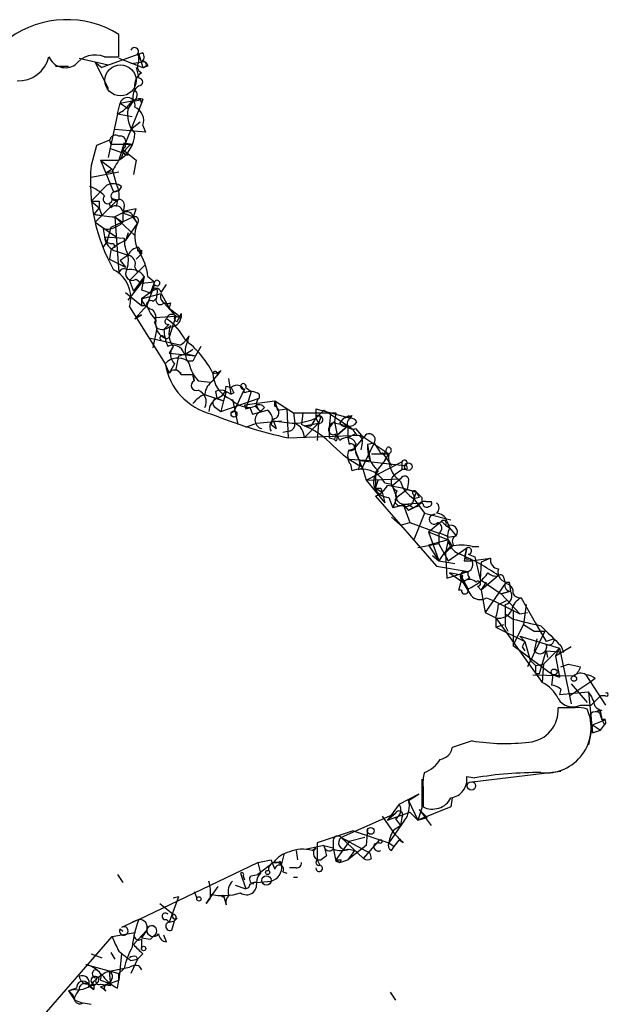
# Model space of a CAD drawing. Extents: x -160044 to 161888, y -317937 to 4873.
# Drawn here: x 593 to 631, y 4501 to 4564 of the extents above; entities that cross this region are included whole.
import ezdxf

# ---------------------------------------------------------------- set-up
doc = ezdxf.new("R2010")
doc.units = 0
doc.header["$MEASUREMENT"] = 0
doc.layers.add('MAIN', color=5, linetype='CONTINUOUS')

msp = doc.modelspace()

# ---------------------------------------------------------------- linework, layer by layer
at = {"layer": 'MAIN'}
for p, q in [((599.44, 4561.8381), (599.44, 4563.2775)), ((596.9, 4561.7535), (598.7627, 4561.3301)), ((600.71, 4562.0075), (598.3393, 4561.1608)), ((598.5087, 4561.8381), (599.44, 4561.8381)), ((599.44, 4561.7535), (600.964, 4561.1608)), ((600.6253, 4562.0075), (600.8793, 4561.4995)), ((600.964, 4562.0921), (600.71, 4562.0075)), ((600.71, 4562.0075), (600.964, 4561.1608)), ((600.71, 4561.4995), (600.71, 4562.0075)), ((595.376, 4561.2455), (596.2227, 4561.2455)), ((597.916, 4561.4995), (598.3393, 4561.1608)), ((597.916, 4561.4995), (598.7627, 4559.8061)), ((600.202, 4561.4148), (600.8793, 4561.4995)), ((600.5407, 4561.1608), (600.71, 4560.4835)), ((601.3027, 4561.2455), (600.964, 4561.1608)), ((600.7947, 4559.1288), (600.8793, 4558.8748)), ((600.964, 4559.1288), (600.8793, 4558.8748)), ((599.3553, 4558.1975), (599.5247, 4558.8748)), ((599.5247, 4558.8748), (600.3713, 4559.0441)), ((599.5247, 4558.8748), (600.0327, 4558.5361)), ((600.8793, 4558.8748), (599.8633, 4556.3348)), ((600.3713, 4559.0441), (600.0327, 4558.5361)), ((599.3553, 4558.1975), (598.7627, 4555.4035)), ((599.3553, 4558.1975), (600.2867, 4558.0281)), ((601.1333, 4557.0121), (599.186, 4557.1815)), ((600.2867, 4557.2661), (600.7947, 4557.6895)), ((600.964, 4557.4355), (601.1333, 4557.0121)), ((598.0007, 4556.1655), (597.662, 4554.8955)), ((598.8473, 4556.5041), (598.0007, 4556.1655)), ((598.8473, 4556.5041), (598.932, 4556.2501)), ((598.8473, 4555.9961), (600.0327, 4555.5728)), ((598.932, 4556.2501), (600.2867, 4556.2501)), ((599.7787, 4556.3348), (599.44, 4555.2341)), ((599.7787, 4556.3348), (600.2867, 4556.2501)), ((599.7787, 4556.3348), (599.8633, 4556.0808)), ((599.694, 4555.9115), (600.5407, 4555.2341)), ((598.2547, 4555.2341), (599.44, 4555.2341)), ((598.2547, 4555.2341), (599.0167, 4554.6415)), ((598.2547, 4555.2341), (599.1013, 4553.2021)), ((600.5407, 4555.2341), (600.3713, 4554.3028)), ((597.662, 4554.1335), (599.44, 4554.4721)), ((599.0167, 4554.6415), (598.5933, 4554.3875)), ((599.0167, 4554.4721), (598.5933, 4554.3875)), ((599.0167, 4554.6415), (599.2707, 4553.7101)), ((597.662, 4552.6095), (598.678, 4553.6255)), ((599.6093, 4553.5408), (599.44, 4553.2868)), ((599.0167, 4552.7788), (599.3553, 4552.6941)), ((599.44, 4553.2868), (599.1013, 4553.2021)), ((599.186, 4553.2021), (599.44, 4553.2868)), ((597.662, 4552.6095), (598.17, 4552.1861)), ((598.17, 4552.1861), (597.8313, 4551.7628)), ((597.916, 4551.2548), (599.3553, 4552.6941)), ((598.17, 4552.6095), (598.17, 4552.1861)), ((598.17, 4552.1861), (598.3393, 4551.6781)), ((598.932, 4552.1861), (598.8473, 4552.4401)), ((599.3553, 4552.6941), (599.2707, 4552.2708)), ((599.7787, 4552.2708), (599.694, 4551.8475)), ((597.8313, 4551.7628), (598.3393, 4551.6781)), ((600.3713, 4551.5935), (598.932, 4550.9161)), ((599.694, 4551.8475), (599.186, 4551.5935)), ((599.186, 4551.5935), (599.694, 4551.2548)), ((599.186, 4551.5935), (600.456, 4550.4081)), ((599.186, 4551.5935), (599.44, 4548.0375)), ((599.694, 4551.8475), (600.3713, 4551.5935)), ((599.694, 4551.8475), (599.694, 4551.2548)), ((600.3713, 4551.5935), (600.5407, 4552.1015)), ((600.6253, 4551.1701), (600.3713, 4551.5935)), ((600.3713, 4551.5088), (600.6253, 4551.1701)), ((597.916, 4551.2548), (599.2707, 4550.3235)), ((598.932, 4550.9161), (598.678, 4549.9848)), ((599.8633, 4550.0695), (600.6253, 4551.1701)), ((598.424, 4550.8315), (598.5087, 4550.3235)), ((598.5087, 4550.3235), (598.678, 4549.9848)), ((598.5087, 4550.3235), (599.7787, 4550.2388)), ((600.0327, 4550.5775), (599.8633, 4550.0695)), ((598.424, 4549.6461), (598.678, 4549.9848)), ((599.1013, 4549.9001), (599.186, 4549.6461)), ((600.71, 4549.6461), (600.8793, 4549.2228)), ((598.932, 4549.4768), (598.8473, 4548.8841)), ((599.2707, 4549.3921), (600.0327, 4549.1381)), ((600.0327, 4549.1381), (599.5247, 4548.7995)), ((600.8793, 4549.2228), (600.5407, 4548.8841)), ((600.5407, 4548.8841), (600.8793, 4549.2228)), ((600.8793, 4549.4768), (600.8793, 4549.2228)), ((598.8473, 4548.8841), (599.8633, 4548.3761)), ((599.5247, 4548.7995), (599.8633, 4548.3761)), ((601.1333, 4548.5455), (600.1173, 4547.5295)), ((600.456, 4548.3761), (600.6253, 4548.0375)), ((601.0487, 4547.7835), (600.3713, 4546.8521)), ((601.0487, 4547.7835), (600.8793, 4547.3601)), ((601.0487, 4547.7835), (600.8793, 4546.9368)), ((601.3027, 4547.7835), (601.726, 4547.4448)), ((600.0327, 4546.2595), (600.8793, 4547.3601)), ((600.1173, 4547.5295), (600.3713, 4546.8521)), ((600.5407, 4547.6141), (600.8793, 4547.3601)), ((600.8793, 4547.3601), (601.726, 4547.4448)), ((601.726, 4547.2755), (601.218, 4545.9208)), ((601.726, 4547.4448), (601.472, 4546.7675)), ((602.1493, 4546.7675), (602.488, 4547.2755)), ((599.8633, 4546.7675), (600.8793, 4545.9208)), ((601.472, 4546.7675), (600.8793, 4546.3441)), ((600.8793, 4546.3441), (602.1493, 4546.6828)), ((601.3873, 4546.7675), (601.8953, 4547.0215)), ((602.1493, 4546.6828), (602.6573, 4545.7515)), ((600.1173, 4545.8361), (602.4033, 4542.1955)), ((601.218, 4545.9208), (600.456, 4545.0741)), ((600.8793, 4546.3441), (600.8793, 4545.9208)), ((600.8793, 4545.9208), (601.218, 4545.9208)), ((601.6413, 4546.1748), (601.8107, 4546.3441)), ((602.3187, 4546.0901), (603.0807, 4545.2435)), ((602.742, 4546.0901), (602.6573, 4545.7515)), ((600.8793, 4545.3281), (600.456, 4545.0741)), ((600.456, 4545.0741), (600.8793, 4545.3281)), ((601.726, 4545.1588), (603.0807, 4545.2435)), ((602.6573, 4545.7515), (603.4193, 4545.1588)), ((603.0807, 4545.2435), (602.6573, 4543.8888)), ((603.0807, 4545.2435), (603.4193, 4545.1588)), ((603.0807, 4545.2435), (603.4193, 4545.1588)), ((603.4193, 4545.4128), (603.4193, 4545.1588)), ((601.726, 4544.8201), (601.8953, 4544.4815)), ((602.6573, 4544.7355), (602.3187, 4544.3968)), ((601.6413, 4543.2115), (601.8953, 4544.4815)), ((603.8427, 4543.6348), (603.9273, 4543.9735)), ((603.3347, 4543.3808), (601.472, 4543.8041)), ((602.9113, 4543.2961), (602.6573, 4542.8728)), ((602.6573, 4542.8728), (604.3507, 4542.7035)), ((603.25, 4542.7035), (603.0807, 4541.8568)), ((603.5887, 4542.8728), (604.3507, 4542.7035)), ((604.6893, 4543.2961), (604.3507, 4542.7035)), ((602.4033, 4542.1955), (602.6573, 4541.6028)), ((602.996, 4542.1955), (602.6573, 4541.6028)), ((604.1813, 4542.3648), (603.8427, 4542.3648)), ((603.0807, 4541.8568), (603.4193, 4541.6028)), ((603.4193, 4541.5181), (604.1813, 4541.5181)), ((604.1813, 4541.5181), (604.266, 4541.0948)), ((604.266, 4541.0948), (604.1813, 4541.5181)), ((605.4513, 4541.0948), (605.7053, 4541.4335)), ((605.9593, 4541.7721), (605.7053, 4541.4335)), ((604.52, 4541.0948), (605.282, 4541.0101)), ((606.6367, 4540.2481), (606.4673, 4541.2641)), ((604.8587, 4540.2481), (606.1287, 4539.8248)), ((605.6207, 4540.4175), (605.7053, 4539.9941)), ((606.298, 4540.4175), (606.1287, 4539.8248)), ((606.298, 4540.7561), (606.6367, 4540.6715)), ((606.298, 4540.4175), (606.6367, 4540.2481)), ((606.806, 4540.3328), (606.6367, 4540.2481)), ((607.4833, 4540.5868), (606.806, 4539.1475)), ((607.568, 4540.6715), (607.9067, 4540.4175)), ((607.9067, 4540.4175), (607.568, 4539.3168)), ((608.4147, 4540.2481), (608.4147, 4539.9941)), ((605.7053, 4539.9941), (606.1287, 4539.8248)), ((605.9593, 4539.1475), (608.4147, 4539.9941)), ((606.1287, 4539.8248), (605.9593, 4539.1475)), ((606.7213, 4539.9095), (607.06, 4538.3008)), ((607.4833, 4539.5708), (609.4307, 4539.8248)), ((607.4833, 4539.5708), (607.568, 4539.3168)), ((607.4833, 4539.5708), (607.568, 4539.3168)), ((609.4307, 4539.8248), (610.616, 4539.0628)), ((609.4307, 4539.8248), (609.6, 4539.2321)), ((609.4307, 4539.4861), (609.4307, 4539.8248)), ((605.6207, 4539.4015), (605.9593, 4539.1475)), ((606.6367, 4539.0628), (606.806, 4539.1475)), ((607.568, 4539.3168), (608.1607, 4539.4861)), ((607.822, 4539.4015), (607.9913, 4538.9781)), ((607.9913, 4538.9781), (608.9227, 4539.2321)), ((608.1607, 4539.4861), (608.4993, 4539.1475)), ((608.7533, 4539.4015), (608.4993, 4539.1475)), ((609.6, 4539.2321), (610.1927, 4539.3168)), ((610.1927, 4539.3168), (610.2773, 4537.4541)), ((610.616, 4539.0628), (613.3253, 4539.0628)), ((610.616, 4539.0628), (610.7007, 4538.3855)), ((611.2087, 4539.0628), (611.124, 4538.3008)), ((612.0553, 4539.3168), (612.0553, 4538.7241)), ((612.0553, 4539.3168), (614.2567, 4538.7241)), ((612.5633, 4539.2321), (612.0553, 4538.7241)), ((612.5633, 4539.2321), (612.9867, 4538.9781)), ((612.9867, 4538.9781), (612.902, 4538.1315)), ((612.9867, 4538.9781), (614.0873, 4538.2161)), ((613.3253, 4539.0628), (613.2407, 4538.4701)), ((607.568, 4538.1315), (608.2453, 4538.3855)), ((608.2453, 4538.3855), (609.854, 4538.5548)), ((609.1767, 4538.3008), (609.5153, 4538.0468)), ((609.346, 4538.5548), (609.5153, 4538.0468)), ((611.2933, 4538.2161), (612.2247, 4538.3855)), ((612.2247, 4538.3855), (611.2933, 4537.4541)), ((612.0553, 4538.7241), (611.7167, 4538.2161)), ((612.0553, 4538.7241), (612.2247, 4538.3855)), ((612.2247, 4538.3855), (612.14, 4537.2848)), ((612.3093, 4538.6395), (612.2247, 4538.3855)), ((613.2407, 4538.4701), (613.41, 4537.6235)), ((613.3253, 4538.3855), (614.0873, 4538.2161)), ((613.5793, 4538.3855), (613.8333, 4538.7241)), ((614.172, 4538.8935), (614.2567, 4538.7241)), ((614.3413, 4538.8935), (614.2567, 4538.7241)), ((610.362, 4537.8775), (609.9387, 4537.7928)), ((611.2933, 4538.2161), (611.7167, 4538.2161)), ((612.902, 4537.7928), (612.902, 4537.4541)), ((613.3253, 4537.7081), (613.2407, 4537.3695)), ((614.0873, 4538.2161), (613.41, 4537.6235)), ((613.41, 4537.6235), (614.0873, 4538.2161)), ((614.0873, 4538.2161), (614.0873, 4537.4541)), ((614.5953, 4537.7081), (614.0873, 4537.4541)), ((614.5953, 4538.0468), (615.1033, 4537.4541)), ((610.2773, 4537.4541), (614.934, 4537.6235)), ((612.902, 4537.4541), (613.2407, 4537.3695)), ((613.41, 4537.3695), (613.41, 4537.6235)), ((613.5793, 4537.2848), (613.41, 4537.6235)), ((614.0873, 4537.4541), (614.172, 4537.0308)), ((614.5107, 4536.7768), (615.1033, 4537.4541)), ((614.934, 4537.6235), (616.712, 4536.4381)), ((615.0187, 4537.1155), (614.934, 4536.6921)), ((615.0187, 4535.5068), (615.7807, 4537.1155)), ((615.7807, 4537.1155), (615.3573, 4537.0308)), ((615.3573, 4537.0308), (615.5267, 4536.0148)), ((614.2567, 4536.6921), (614.5107, 4536.7768)), ((614.5107, 4536.7768), (615.0187, 4535.5068)), ((615.6113, 4536.4381), (616.712, 4536.4381)), ((616.2887, 4536.5228), (616.8813, 4535.6761)), ((616.458, 4536.0148), (616.712, 4536.4381)), ((616.5427, 4536.6921), (616.6273, 4536.8615)), ((614.172, 4536.0995), (615.5267, 4536.0148)), ((614.2567, 4535.7608), (614.3413, 4535.3375)), ((614.8493, 4536.0148), (617.728, 4535.6761)), ((615.2727, 4534.7448), (617.5587, 4535.9301)), ((616.458, 4536.0148), (615.8653, 4535.2528)), ((617.5587, 4535.9301), (617.5587, 4535.4221)), ((614.7647, 4535.4221), (615.0187, 4535.5068)), ((615.0187, 4535.5915), (615.2727, 4534.7448)), ((615.8653, 4535.2528), (615.8653, 4534.2368)), ((617.0507, 4535.0835), (617.5587, 4535.4221)), ((617.8127, 4535.4221), (617.5587, 4535.4221)), ((615.2727, 4534.7448), (617.474, 4534.8295)), ((615.2727, 4534.7448), (616.458, 4533.3055)), ((615.8653, 4534.2368), (616.0347, 4534.7448)), ((616.458, 4534.5755), (616.8813, 4534.4908)), ((617.474, 4534.8295), (616.966, 4534.4061)), ((617.982, 4534.6601), (617.8973, 4534.1521)), ((615.8653, 4534.2368), (616.2887, 4533.9828)), ((616.204, 4534.2368), (616.2887, 4533.9828)), ((616.2887, 4533.9828), (616.458, 4533.3055)), ((616.8813, 4534.4908), (617.22, 4533.6441)), ((617.8973, 4534.1521), (617.22, 4533.6441)), ((617.8973, 4534.1521), (618.49, 4533.9828)), ((618.3207, 4533.5595), (618.49, 4533.9828)), ((615.8653, 4533.7288), (619.76, 4529.2415)), ((616.712, 4533.6441), (616.966, 4532.9668)), ((617.22, 4533.6441), (616.966, 4532.9668)), ((617.6433, 4533.2208), (618.8287, 4533.3055)), ((618.3207, 4533.8135), (618.3207, 4533.5595)), ((618.6593, 4533.6441), (618.3207, 4533.5595)), ((618.3207, 4533.5595), (618.998, 4532.6281)), ((618.8287, 4533.3055), (618.3207, 4532.9668)), ((618.8287, 4533.6441), (618.8287, 4533.3055)), ((618.9133, 4533.2208), (618.8287, 4533.3055)), ((619.0827, 4533.3901), (619.4213, 4533.3901)), ((617.5587, 4533.1361), (616.966, 4532.9668)), ((617.6433, 4533.2208), (618.0667, 4532.0355)), ((617.6433, 4533.2208), (617.982, 4532.7975)), ((617.8973, 4533.2208), (618.3207, 4532.9668)), ((618.3207, 4532.9668), (617.982, 4532.7975)), ((618.998, 4532.6281), (618.3207, 4530.9348)), ((618.998, 4532.6281), (620.6913, 4532.2048)), ((616.8813, 4532.3741), (617.474, 4531.8661)), ((617.474, 4531.8661), (618.0667, 4532.0355)), ((618.0667, 4532.0355), (619.9293, 4531.3581)), ((619.252, 4531.4428), (620.0987, 4532.1201)), ((620.0987, 4532.1201), (620.4373, 4531.7815)), ((620.4373, 4532.1201), (620.6067, 4531.6968)), ((619.252, 4531.4428), (620.522, 4530.9348)), ((619.252, 4531.4428), (619.9293, 4529.5801)), ((619.9293, 4531.3581), (619.9293, 4530.6808)), ((620.3527, 4531.8661), (620.6067, 4531.6968)), ((620.6067, 4531.6968), (621.03, 4531.1888)), ((620.522, 4530.9348), (619.252, 4530.5961)), ((620.522, 4530.9348), (620.3527, 4530.0881)), ((620.522, 4531.1041), (621.03, 4531.1888)), ((620.522, 4530.9348), (620.776, 4530.5115)), ((619.9293, 4530.6808), (618.5747, 4530.4268)), ((619.252, 4530.5961), (619.9293, 4529.5801)), ((619.9293, 4530.6808), (620.522, 4529.5801)), ((620.8607, 4530.5961), (620.3527, 4530.0881)), ((620.3527, 4530.0881), (620.4373, 4528.4795)), ((620.522, 4529.5801), (621.7073, 4530.4268)), ((621.6227, 4530.0035), (621.7073, 4530.4268)), ((622.046, 4530.5115), (622.4693, 4530.5115)), ((619.506, 4529.9188), (619.9293, 4529.5801)), ((619.9293, 4529.5801), (620.9453, 4529.4108)), ((621.538, 4529.5801), (621.9613, 4529.5801)), ((621.792, 4530.0035), (622.2153, 4529.8341)), ((621.8767, 4529.7495), (621.9613, 4529.5801)), ((621.9613, 4529.5801), (623.2313, 4529.7495)), ((622.2153, 4529.8341), (622.554, 4528.3948)), ((622.6387, 4529.4955), (622.554, 4528.3948)), ((623.2313, 4529.7495), (622.6387, 4529.4955)), ((619.76, 4529.2415), (621.792, 4528.9028)), ((620.4373, 4528.4795), (621.792, 4528.9028)), ((620.6067, 4528.8181), (621.4533, 4528.2255)), ((621.4533, 4528.6488), (620.6067, 4528.8181)), ((621.1993, 4527.7175), (621.4533, 4528.6488)), ((621.284, 4528.7335), (621.4533, 4528.2255)), ((621.792, 4527.8021), (621.284, 4528.7335)), ((621.8767, 4528.4795), (621.4533, 4528.2255)), ((622.554, 4528.3948), (623.316, 4527.8868)), ((622.554, 4528.3948), (623.9087, 4527.4635)), ((623.7393, 4528.6488), (622.6387, 4527.7175)), ((622.6387, 4527.7175), (622.9773, 4528.2255)), ((624.078, 4528.4795), (624.1627, 4528.1408)), ((624.4167, 4528.2255), (624.5013, 4527.6328)), ((621.3687, 4527.7175), (621.1993, 4527.7175)), ((622.3847, 4527.9715), (622.6387, 4527.7175)), ((622.6387, 4527.7175), (622.8927, 4526.2781)), ((624.1627, 4528.1408), (622.8927, 4526.2781)), ((623.9087, 4527.4635), (624.5013, 4527.6328)), ((624.5013, 4527.6328), (623.9087, 4527.4635)), ((622.9773, 4527.2095), (623.4007, 4527.0401)), ((623.4007, 4527.0401), (625.094, 4526.1935)), ((623.7393, 4526.7861), (624.2473, 4527.0401)), ((623.9087, 4527.4635), (625.094, 4526.1935)), ((625.1787, 4527.2095), (626.11, 4525.6008)), ((624.6707, 4526.4475), (624.6707, 4525.8548)), ((625.5173, 4526.7861), (625.348, 4525.5161)), ((622.8927, 4526.2781), (623.57, 4525.9395)), ((622.8927, 4526.2781), (623.57, 4525.9395)), ((623.57, 4525.9395), (623.57, 4525.3468)), ((623.57, 4525.9395), (626.5333, 4521.7908)), ((624.1627, 4526.1935), (624.6707, 4525.8548)), ((624.6707, 4525.8548), (624.6707, 4524.1615)), ((625.094, 4526.1935), (625.602, 4526.2781)), ((623.57, 4525.3468), (624.078, 4525.5161)), ((623.57, 4525.3468), (625.4327, 4524.4155)), ((624.1627, 4525.4315), (624.332, 4525.0928)), ((624.6707, 4524.1615), (625.348, 4525.5161)), ((625.348, 4525.5161), (626.0253, 4525.0928)), ((626.7027, 4525.0928), (625.602, 4522.8068)), ((626.0253, 4525.0928), (626.7027, 4525.0928)), ((626.11, 4525.6008), (626.7873, 4524.4155)), ((625.094, 4524.7541), (625.4327, 4524.4155)), ((625.094, 4524.7541), (627.634, 4523.9921)), ((625.4327, 4524.4155), (625.7713, 4523.2301)), ((626.1947, 4524.5848), (626.0253, 4523.8228)), ((627.2953, 4524.5848), (626.7873, 4524.4155)), ((624.6707, 4524.1615), (627.2107, 4522.2988)), ((625.2633, 4524.0768), (625.4327, 4523.8228)), ((626.364, 4522.3835), (626.7873, 4523.8228)), ((627.634, 4523.9921), (626.618, 4522.9761)), ((626.7873, 4523.8228), (626.872, 4523.3995)), ((626.7873, 4523.8228), (627.888, 4523.7381)), ((628.396, 4524.0768), (627.38, 4523.4841)), ((627.38, 4523.4841), (627.634, 4523.9921)), ((627.634, 4523.9921), (628.396, 4520.4361)), ((627.7187, 4524.1615), (627.888, 4523.7381)), ((625.7713, 4523.2301), (626.11, 4522.8915)), ((627.38, 4523.4841), (627.634, 4522.1295)), ((626.11, 4522.8915), (626.618, 4522.9761)), ((626.618, 4522.9761), (626.5333, 4521.7908)), ((627.7187, 4522.8068), (628.2267, 4522.9761)), ((628.2267, 4522.9761), (628.9887, 4522.8068)), ((625.9407, 4522.2988), (628.5653, 4522.2141)), ((626.11, 4522.3835), (626.364, 4522.3835)), ((627.2107, 4522.2988), (627.126, 4521.6215)), ((627.2107, 4522.2988), (627.634, 4522.1295)), ((629.3273, 4522.2988), (630.5973, 4520.3515)), ((629.92, 4522.0448), (629.5813, 4521.7908)), ((627.7187, 4521.3675), (627.634, 4521.0288)), ((629.5813, 4521.7908), (628.3113, 4520.9441)), ((628.396, 4521.7061), (629.412, 4520.5208)), ((627.634, 4521.0288), (629.4967, 4521.1981)), ((629.4967, 4521.1981), (629.7507, 4518.5735)), ((629.666, 4520.3515), (630.2587, 4520.9441)), ((630.5973, 4520.9441), (630.2587, 4520.9441)), ((628.65, 4520.1821), (627.5493, 4520.1821)), ((628.9887, 4520.3515), (629.666, 4520.3515)), ((630.3433, 4520.0128), (630.0047, 4519.9281)), ((630.2587, 4519.6741), (630.3433, 4519.4201)), ((630.5973, 4519.4201), (630.3433, 4519.4201)), ((630.3433, 4519.4201), (630.5127, 4519.0815)), ((629.7507, 4519.0815), (629.4967, 4517.8115)), ((629.7507, 4519.0815), (630.2587, 4518.7428)), ((629.7507, 4518.5735), (630.2587, 4518.7428)), ((630.2587, 4518.7428), (630.5127, 4519.0815)), ((622.046, 4518.0655), (620.776, 4517.6421)), ((618.8287, 4515.6101), (618.8287, 4513.7475)), ((621.7073, 4515.7795), (622.2153, 4515.6948)), ((622.046, 4515.4408), (627.7187, 4516.1181)), ((618.9133, 4515.1021), (618.9133, 4513.8321)), ((617.3893, 4514.0015), (618.6593, 4514.6788)), ((617.982, 4514.2555), (618.6593, 4514.6788)), ((620.776, 4514.4248), (620.6913, 4513.8321)), ((617.3893, 4514.0015), (616.6273, 4512.9855)), ((617.982, 4514.2555), (618.5747, 4512.9855)), ((620.6913, 4513.8321), (618.5747, 4512.9855)), ((618.8287, 4513.7475), (618.5747, 4512.9855)), ((617.1353, 4513.4088), (613.664, 4511.8848)), ((616.2887, 4513.2395), (617.0507, 4512.1388)), ((616.6273, 4512.9855), (618.0667, 4513.4935)), ((617.1353, 4513.4088), (616.6273, 4512.9855)), ((617.1353, 4513.0701), (617.474, 4512.6468)), ((617.5587, 4513.1548), (617.474, 4512.6468)), ((618.0667, 4513.4935), (618.5747, 4512.9855)), ((618.5747, 4512.9855), (619.1673, 4513.1548)), ((618.6593, 4513.6628), (619.4213, 4512.6468)), ((618.6593, 4513.6628), (619.1673, 4513.1548)), ((617.728, 4512.9855), (616.712, 4511.5461)), ((617.0507, 4512.3928), (617.474, 4512.6468)), ((614.426, 4512.3081), (612.14, 4511.5461)), ((613.664, 4511.8848), (614.172, 4511.6308)), ((613.664, 4511.8848), (615.5267, 4510.8688)), ((613.664, 4511.8848), (615.1033, 4510.5301)), ((615.188, 4511.8848), (614.172, 4511.6308)), ((614.426, 4512.3081), (616.712, 4511.5461)), ((615.3573, 4512.3928), (615.2727, 4511.3768)), ((612.5633, 4511.3768), (611.4627, 4511.1228)), ((611.8013, 4511.0381), (612.0553, 4511.2075)), ((612.14, 4511.5461), (612.14, 4510.4455)), ((612.5633, 4511.3768), (613.156, 4511.2075)), ((613.156, 4511.7155), (613.156, 4511.2075)), ((614.172, 4511.6308), (613.3253, 4510.4455)), ((615.2727, 4511.3768), (614.0873, 4510.4455)), ((615.1033, 4510.5301), (616.1193, 4511.7155)), ((616.1193, 4511.5461), (615.7807, 4511.4615)), ((616.712, 4511.5461), (617.0507, 4511.2921)), ((616.8813, 4511.0381), (617.0507, 4511.2921)), ((617.0507, 4511.2921), (617.3893, 4511.7155)), ((617.6433, 4511.5461), (617.3893, 4511.7155)), ((609.854, 4510.1068), (610.0233, 4510.7841)), ((609.854, 4510.1068), (610.0233, 4510.7841)), ((610.7853, 4511.0381), (610.87, 4510.4455)), ((612.7327, 4510.6995), (612.394, 4510.4455)), ((614.5107, 4511.0381), (614.0873, 4510.4455)), ((614.172, 4511.1228), (614.5107, 4511.0381)), ((615.6113, 4510.5301), (615.5267, 4510.8688)), ((600.71, 4506.6355), (608.33, 4510.2761)), ((608.33, 4510.2761), (609.1767, 4510.4455)), ((609.346, 4510.2761), (608.33, 4509.5141)), ((608.33, 4510.2761), (608.4993, 4509.5988)), ((609.7693, 4510.3608), (609.854, 4510.1068)), ((610.7853, 4509.9375), (610.362, 4509.9375)), ((612.14, 4510.4455), (612.394, 4510.4455)), ((612.14, 4510.4455), (612.394, 4510.4455)), ((612.14, 4510.4455), (612.3093, 4510.1068)), ((613.3253, 4510.4455), (613.5793, 4510.2761)), ((613.3253, 4510.3608), (613.5793, 4510.2761)), ((613.664, 4510.4455), (613.5793, 4510.2761)), ((613.5793, 4510.2761), (614.0873, 4510.4455)), ((599.3553, 4509.5141), (599.694, 4509.0061)), ((607.2293, 4509.5988), (607.568, 4508.5828)), ((607.3987, 4509.4295), (607.4833, 4509.1755)), ((607.9067, 4509.4295), (608.33, 4509.5141)), ((609.9387, 4509.6835), (610.1927, 4509.5988)), ((610.616, 4509.3448), (610.87, 4509.3448)), ((605.028, 4507.6515), (605.79, 4508.7521)), ((606.8907, 4508.8368), (607.568, 4508.5828)), ((607.7373, 4508.6675), (607.568, 4508.5828)), ((608.2453, 4509.0061), (609.1767, 4509.0908)), ((603.25, 4508.0748), (602.6573, 4506.4661)), ((603.25, 4508.0748), (602.9113, 4507.9901)), ((604.266, 4508.4135), (604.4353, 4507.9901)), ((606.1287, 4508.1595), (606.298, 4507.5668)), ((602.0647, 4507.6515), (602.9113, 4506.9741)), ((605.282, 4507.9901), (605.028, 4507.6515)), ((600.71, 4506.6355), (599.6093, 4506.1275)), ((600.71, 4506.6355), (600.2867, 4506.4661)), ((602.488, 4506.6355), (602.6573, 4506.4661)), ((602.6573, 4506.4661), (602.996, 4506.5508)), ((602.8267, 4505.9581), (602.996, 4506.5508)), ((603.1653, 4506.7201), (602.996, 4506.5508)), ((594.5293, 4500.3701), (599.0167, 4505.5348)), ((599.0167, 4505.5348), (600.456, 4505.7888)), ((599.5247, 4506.0428), (599.694, 4505.8735)), ((600.3713, 4505.0268), (601.218, 4505.9581)), ((601.218, 4505.9581), (600.8793, 4505.4501)), ((601.726, 4505.6195), (601.472, 4505.3655)), ((601.726, 4505.6195), (601.472, 4505.3655)), ((602.488, 4505.1961), (602.3187, 4505.6195)), ((600.8793, 4505.4501), (601.472, 4505.3655)), ((600.8793, 4505.3655), (600.8793, 4504.7728)), ((597.662, 4504.4341), (598.3393, 4504.1801)), ((598.932, 4504.5188), (599.186, 4504.0955)), ((599.6093, 4504.4341), (599.44, 4502.7408)), ((600.5407, 4504.2648), (600.6253, 4504.0955)), ((600.964, 4504.4341), (600.6253, 4504.0955)), ((597.3233, 4503.7568), (599.44, 4503.1641)), ((600.202, 4504.0108), (600.6253, 4504.0955)), ((600.6253, 4504.0955), (600.202, 4503.1641)), ((600.71, 4503.6721), (600.8793, 4503.4181)), ((598.8473, 4503.3335), (600.1173, 4503.5875)), ((598.932, 4502.4021), (598.8473, 4503.3335)), ((599.7787, 4503.5028), (599.44, 4503.1641)), ((599.44, 4502.7408), (599.44, 4503.1641)), ((597.4927, 4502.4868), (597.8313, 4502.1481)), ((597.4927, 4502.4021), (597.8313, 4502.1481)), ((597.8313, 4502.4868), (597.8313, 4502.1481)), ((598.2547, 4502.7408), (598.7627, 4502.5715)), ((598.2547, 4502.3175), (599.44, 4502.7408)), ((598.2547, 4502.4868), (598.932, 4502.4021)), ((599.3553, 4502.2328), (599.44, 4502.7408)), ((596.7307, 4502.2328), (596.2227, 4502.0635)), ((596.646, 4502.1481), (596.2227, 4502.0635)), ((596.2227, 4502.0635), (596.5613, 4501.5555)), ((596.7307, 4501.8941), (596.5613, 4501.5555)), ((596.9, 4502.1481), (596.7307, 4501.8941)), ((598.5933, 4502.0635), (598.2547, 4502.3175)), ((616.7967, 4501.9788), (617.1353, 4501.4708)), ((596.646, 4501.4708), (597.0693, 4501.3015)), ((597.154, 4501.3015), (597.662, 4501.2168))]:
    msp.add_line(p, q, dxfattribs=at)
at = {"layer": 'MAIN', "color": 5}
msp.add_circle((599.5432, 4560.3321), 0.9965, dxfattribs=at)
at = {"layer": 'MAIN'}
for centre, radius in [((606.806, 4538.9782), 0.1893), ((617.9608, 4535.6127), 0.2413), ((627.2953, 4522.4682), 0.1893), ((628.5653, 4522.0449), 0.1693), ((622.0036, 4515.1784), 0.2658), ((615.5595, 4512.3035), 0.2211), ((608.8803, 4509.1332), 0.2993), ((608.9649, 4509.6412), 0.1338), ((604.5623, 4507.9479), 0.1338), ((606.0863, 4508.1172), 0.0598), ((601.0204, 4504.7729), 0.1411)]:
    msp.add_circle(centre, radius, dxfattribs=at)
for centre, radius, start, end in [((596.1172, 4557.8696), 6.3472, 58.432002, 125.707676), ((600.4404, 4562.179), 0.2523, 317.153204, 160.911461), ((593.0475, 4562.2617), 1.9517, 266.274971, 347.464824), ((596.0171, 4562.3098), 1.1642, 203.901028, 302.697672), ((597.916, 4560.3425), 1.6088, 68.381785, 142.130014), ((600.6582, 4561.8334), 0.4005, 303.511502, 40.230478), ((601.07, 4561.2296), 0.4499, 143.14029, 244.921559), ((601.0063, 4561.3513), 0.1952, 257.480746, 130.594926), ((600.982, 4561.1909), 0.3252, 9.66211, 108.407095), ((601.5645, 4559.9269), 1.1274, 127.431005, 190.497585), ((600.71, 4560.2295), 0.254, 270, 90), ((601.1396, 4559.292), 0.8073, 122.150578, 197.882836), ((600.231, 4559.4056), 0.3878, 291.211488, 54.539603), ((599.9904, 4558.7478), 0.4827, 344.742799, 164.745922), ((600.7805, 4558.2964), 0.8524, 77.56816, 151.318192), ((600.4983, 4559.5101), 0.483, 254.755286, 307.859376), ((598.6784, 4559.8057), 1.7448, 292.826486, 320.910442), ((601.853, 4558.1551), 1.8597, 168.178301, 221.307071), ((600.1173, 4557.7741), 0.9119, 338.203258, 68.197424), ((599.2283, 4556.4335), 0.3875, 56.88812, 169.502061), ((598.4536, 4556.9774), 2.003, 299.502199, 358.572479), ((599.5389, 4556.4337), 0.3391, 343.045081, 106.954919), ((600.8649, 4555.0931), 1.2934, 116.553165, 166.114173), ((599.948, 4555.8268), 0.2678, 108.441716, 288.441716), ((601.4872, 4553.5545), 2.6354, 135.444287, 159.623856), ((609.146, 4553.8675), 11.5299, 174.884754, 209.403474), ((596.6604, 4551.0717), 2.6338, 45.432244, 69.627527), ((599.0739, 4552.8159), 0.9012, 53.550995, 116.058953), ((597.8318, 4552.9482), 1.6282, 351.021336, 27.901296), ((598.7204, 4552.7365), 0.2993, 135.013536, 8.124688), ((599.2023, 4552.9253), 0.2772, 93.370101, 303.495185), ((597.916, 4679.6094), 127.0002, 269.885409, 270.114592), ((599.2472, 4551.8617), 0.4523, 8.954187, 134.175915), ((599.4542, 4552.3696), 0.3392, 343.066164, 106.949994), ((599.3976, 4552.3366), 0.36, 83.236236, 96.747959), ((601.2244, 4573.4091), 21.9106, 261.091268, 264.661912), ((601.1769, 4546.7208), 5.4182, 96.743197, 105.883953), ((599.9479, 4551.5087), 0.4234, 0.013532, 126.848245), ((600.456, 4551.3564), 0.2518, 312.262972, 109.658416), ((598.6499, 4552.2704), 1.4566, 261.077682, 315.792749), ((602.4458, 4550.3658), 1.9903, 156.164077, 209.290321), ((599.6034, 4550.4417), 1.1011, 186.162625, 252.412536), ((598.9744, 4550.366), 0.4829, 232.133342, 285.236386), ((600.7808, 4547.5998), 2.6346, 110.380163, 134.566345), ((602.0063, 4550.1732), 2.2286, 178.313199, 207.675799), ((600.7885, 4548.836), 0.8139, 95.534773, 158.212969), ((597.6589, 4548.8845), 2.3873, 343.508337, 6.097947), ((599.9397, 4548.5879), 0.558, 337.695256, 80.40601), ((600.7523, 4549.5191), 0.1339, 161.537987, 341.578587), ((597.7904, 4547.4029), 3.5328, 6.184556, 34.26763), ((598.1883, 4546.4125), 2.0132, 343.363451, 63.031482), ((599.7575, 4547.9315), 0.3348, 55.317835, 161.537987), ((600.2867, 4547.9528), 0.4234, 143.132809, 306.867191), ((600.202, 4547.2246), 1.0145, 33.428488, 104.499224), ((601.8848, 4547.3601), 0.18, 208.046263, 151.92564), ((643.4558, 4673.8445), 133.8593, 251.453817, 251.683013), ((601.8106, 4546.6828), 0.349, 14.040224, 165.955794), ((600.3289, 4546.8097), 1.5807, 339.629778, 7.700518), ((602.5473, 4546.4881), 0.4431, 153.932306, 296.067694), ((601.8529, 4546.6405), 1.0177, 196.932197, 253.080214), ((601.4719, 4545.9773), 0.2601, 49.379598, 192.545532), ((603.6857, 4546.837), 2.6323, 200.368798, 224.576735), ((602.0949, 4546.2655), 0.2843, 181.209443, 321.912942), ((601.1756, 4545.1503), 0.6419, 329.039305, 53.578205), ((602.8267, 4545.0105), 0.3446, 42.53087, 169.365025), ((603.1654, 4545.0847), 0.1799, 118.07436, 269.968151), ((603.2077, 4545.4128), 0.2116, 233.124688, 0), ((602.8013, 4544.7693), 1.0148, 167.467518, 252.01678), ((602.5726, 4544.9048), 0.1893, 116.551512, 296.578587), ((600.5756, 4542.2048), 3.4482, 26.057509, 56.316384), ((604.0221, 4544.1229), 1.3847, 157.589256, 216.661358), ((602.7419, 4545.2435), 0.6827, 262.88123, 352.872902), ((603.4618, 4544.8623), 0.2995, 98.157154, 171.842846), ((602.2219, 4545.0137), 0.6244, 238.463431, 314.208421), ((602.1917, 4543.8465), 0.1339, 18.421413, 251.537987), ((605.4682, 4544.5439), 3.1529, 182.674103, 203.313364), ((602.6148, 4544.6932), 1.4969, 298.746399, 331.262154), ((602.488, 4544.0157), 0.2116, 216.85365, 323.14635), ((602.9114, 4542.678), 0.7048, 16.045901, 118.721401), ((604.9893, 4542.9801), 1.3203, 150.273957, 216.456793), ((600.0322, 4538.8559), 6.0755, 26.880099, 53.179896), ((603.5726, 4542.7934), 0.8307, 142.759016, 226.038967), ((602.7639, 4545.0091), 2.3563, 281.905565, 306.980293), ((688.9209, 4500.1942), 94.6528, 153.313562, 153.5428), ((603.2195, 4541.4598), 1.0988, 55.447972, 137.96938), ((606.3424, 4542.8502), 3.9931, 189.43661, 255.856919), ((606.6248, 4542.9381), 2.7978, 195.391801, 221.210584), ((603.0171, 4541.3699), 0.4286, 20.2275, 147.084854), ((605.5783, 4542.0686), 0.4828, 254.749045, 322.109403), ((605.5952, 4541.5435), 0.1556, 315.026032, 157.603846), ((607.3525, 4541.6722), 1.9025, 182.090555, 247.898835), ((604.3931, 4540.7985), 0.3224, 113.217258, 293.17759), ((606.0443, 4540.1633), 1.1043, 122.481141, 175.595723), ((606.9887, 4540.3239), 0.4947, 1.030888, 135.360346), ((607.4071, 4540.7477), 0.178, 334.658416, 295.341584), ((605.7485, 4538.4265), 1.9916, 113.846818, 141.896418), ((604.2262, 4539.7574), 0.8006, 333.604586, 68.46971), ((605.9593, 4539.8246), 0.6828, 60.262404, 119.730309), ((605.5571, 4540.7209), 0.7418, 281.525044, 2.720065), ((691.3863, 4582.8221), 94.6529, 206.443665, 206.672875), ((607.8749, 4539.4753), 0.9427, 55.065741, 114.54506), ((606.2979, 4539.0628), 1.1039, 122.469202, 175.599304), ((605.7617, 4539.6837), 0.3155, 100.298349, 243.451194), ((607.8006, 4540.9885), 1.5871, 222.83223, 270.772562), ((608.4186, 4539.1745), 0.4045, 34.145878, 129.613322), ((608.7109, 4539.6131), 0.4826, 127.862488, 254.754253), ((616.5311, 4566.2782), 29.4947, 247.757849, 257.758591), ((608.711, 4538.5971), 0.5649, 102.993096, 257.004623), ((608.5842, 4538.6395), 0.6825, 330.245747, 60.264491), ((609.2411, 4539.0793), 0.4487, 307.666685, 65.010871), ((609.6633, 4538.1739), 0.5698, 105.05579, 211.34662), ((612.7391, 4560.2011), 21.9106, 261.091268, 264.661912), ((610.2519, 4538.3178), 0.4539, 284.039305, 8.578205), ((610.4474, 4542.2778), 3.9005, 273.723399, 294.344755), ((610.3417, 4537.5029), 0.9528, 357.064327, 67.86583), ((609.2616, 4533.306), 5.3307, 43.06692, 69.551135), ((612.2035, 4538.7453), 0.1497, 315, 188.140927), ((612.2635, 4538.6166), 0.2343, 260.469344, 152.691316), ((613.5793, 4537.8774), 0.6826, 119.738635, 187.119811), ((613.1984, 4538.1173), 0.2967, 64.678624, 177.257158), ((613.918, 4538.5549), 0.3787, 206.571817, 296.551521), ((571.7373, 4665.8088), 133.8753, 288.327124, 288.556307), ((571.6627, 4623.4638), 94.6529, 296.457173, 296.68641), ((614.4259, 4538.3854), 0.3786, 116.544748, 296.578587), ((614.1931, 4538.7878), 0.5814, 259.515342, 326.875738), ((614.2144, 4538.1739), 0.5518, 32.463229, 85.603684), ((613.156, 4537.9621), 0.3053, 146.299523, 303.684862), ((613.3676, 4536.9036), 1.4969, 28.746399, 61.262153), ((615.4651, 4537.331), 0.3822, 325.673709, 161.209476), ((613.3254, 4537.3694), 0.0847, 179.932354, 0.067725), ((614.0272, 4536.8393), 0.6317, 25.928187, 135.153917), ((614.3096, 4536.8614), 0.2182, 230.897224, 129.086218), ((615.8232, 4536.8192), 1.2631, 166.433519, 219.555259), ((614.6587, 4537.2424), 0.3817, 340.582446, 86.801019), ((617.3286, 4536.8373), 1.9808, 174.393887, 229.215166), ((742.9499, 4621.5114), 152.6259, 213.57026, 213.799443), ((618.442, 4542.2569), 7.4931, 225.134091, 242.815304), ((614.9809, 4536.2962), 0.9006, 153.921483, 216.475463), ((616.331, 4536.6498), 0.2159, 191.299523, 11.299523), ((616.6697, 4536.6498), 0.2125, 281.288782, 101.31522), ((618.575, 4536.1842), 1.8802, 172.239226, 234.155897), ((613.9181, 4535.8453), 0.9465, 333.440363, 10.316217), ((617.7181, 4535.8529), 0.1771, 273.204958, 154.158342), ((614.9709, 4533.7656), 1.6933, 28.573464, 111.827799), ((616.7299, 4534.6334), 0.9895, 134.635585, 268.963426), ((617.7703, 4535.5491), 0.1339, 288.462013, 108.421413), ((617.4962, 4534.6356), 0.6317, 134.846083, 244.071813), ((617.728, 4534.7448), 0.2678, 341.558284, 161.558284), ((619.2395, 4535.1423), 1.8302, 195.276261, 239.865252), ((615.3347, 4535.0931), 1.4638, 291.251924, 332.00994), ((616.0347, 4618.8867), 84.6501, 269.885341, 270.114592), ((614.9516, 4522.7225), 11.8032, 72.555365, 81.838113), ((617.7389, 4533.7884), 0.5892, 151.725589, 285.592811), ((618.363, 4533.9405), 0.1339, 18.421413, 251.578587), ((703.2596, 4576.1434), 94.6752, 206.443694, 206.672849), ((703.3593, 4618.5134), 119.7841, 224.885442, 225.114558), ((617.4147, 4533.4155), 0.3003, 130.421237, 319.578763), ((617.8126, 4533.5765), 0.5084, 240.035633, 358.083714), ((619.0149, 4532.9415), 0.4537, 81.405541, 165.969882), ((619.252, 4533.2631), 0.2116, 270, 36.875312), ((619.527, 4532.9668), 0.4111, 304.525032, 55.474968), ((618.634, 4532.0946), 0.9587, 93.546139, 132.848561), ((619.125, 4533.2208), 0.2116, 180, 306.875312), ((619.7653, 4531.9296), 0.6985, 15.827086, 90.434734), ((619.6149, 4532.2411), 0.3084, 78.704643, 318.181288), ((619.7418, 4531.6787), 0.3713, 300.320843, 73.912605), ((620.2257, 4531.9931), 0.1796, 315, 135), ((619.3384, 4529.1608), 2.2754, 58.655783, 74.948065), ((620.6913, 4531.4428), 0.4234, 323.132809, 126.867191), ((621.686, 4531.1464), 1.2115, 152.98023, 250.62135), ((621.1506, 4530.8338), 0.3749, 108.763565, 219.349625), ((622.6399, 4528.1399), 3.0695, 129.407873, 152.017332), ((621.3686, 4527.887), 2.7105, 75.527461, 104.470492), ((833.3263, 4487.6727), 215.8947, 168.578089, 168.807241), ((621.7882, 4530.2229), 0.2194, 270.992262, 111.641352), ((615.6637, 4516.9148), 14.2444, 55.463386, 66.761269), ((621.6227, 4529.3525), 0.4805, 249.35883, 28.266036), ((621.7497, 4529.8765), 0.1796, 135, 315), ((623.7863, 4529.6365), 0.5664, 168.491676, 265.239719), ((621.7074, 4528.5641), 0.4233, 126.878017, 233.113861), ((622.2577, 4528.7759), 0.4827, 164.757374, 217.88123), ((624.3357, 4528.855), 0.6347, 159.997612, 277.332163), ((621.8766, 4527.7808), 0.614, 46.405547, 133.587694), ((833.3417, 4654.7778), 246.8039, 210.84815, 211.077377), ((620.8613, 4530.2672), 2.6349, 290.68406, 326.636203), ((622.427, 4528.1267), 0.1609, 254.754253, 142.11877), ((623.5276, 4529.2413), 0.6292, 222.268789, 289.661787), ((623.8663, 4528.4795), 0.2116, 0, 126.875312), ((621.5945, 4527.6892), 0.2275, 172.856246, 29.754253), ((624.5224, 4528.0137), 0.3815, 160.539138, 266.829334), ((624.1088, 4527.5712), 0.5721, 349.14965, 84.594322), ((624.0499, 4527.3223), 0.5479, 281.880041, 34.522527), ((622.5735, 4527.9195), 0.8168, 221.451203, 299.628292), ((625.6446, 4526.2356), 1.0796, 115.565794, 168.6807), ((625.1607, 4527.8085), 0.5993, 215.148673, 271.721225), ((618.3781, 4527.418), 5.3983, 344.10461, 353.277824), ((623.7818, 4526.7858), 0.8725, 255.949421, 337.185141), ((962.8124, 4526.1088), 338.6504, 179.885408, 180.114592), ((637.2183, 4574.6129), 50.3467, 255.568423, 257.648496), ((944.5834, 4842.2962), 449.0133, 224.885409, 225.114592), ((710.0029, 4481.9062), 94.6528, 153.313562, 153.5428), ((626.9566, 4524.5425), 0.3413, 240.265529, 7.11877), ((626.3828, 4524.0768), 0.4385, 215.393395, 22.711329), ((753.1099, 4522.6375), 127.0002, 179.885409, 180.114592), ((627.888, 4523.1455), 1.1516, 306.024081, 342.896174), ((629.0007, 4521.7667), 0.6243, 58.458631, 134.22122), ((629.268, 4521.3419), 0.9587, 47.151439, 86.453861), ((625.6026, 4519.8441), 2.1577, 25.55205, 64.44795), ((627.0664, 4520.664), 0.9594, 47.162672, 86.438195), ((628.4943, 4521.3292), 1.0956, 210.398728, 296.824656), ((627.6144, 4519.7807), 2.3563, 11.905565, 36.980293), ((630.6608, 4521.0288), 0.1059, 233.140927, 126.859073), ((625.5173, 4520.0128), 2.039, 274.765509, 4.762708), ((626.7748, 4518.9081), 2.893, 263.527928, 24.275786), ((628.8618, 4518.6157), 1.5806, 69.629778, 97.700518), ((630.5134, 4520.7759), 0.7819, 220.627525, 257.433833), ((629.9563, 4519.529), 0.4021, 344.283645, 158.846885), ((545.524, 4730.9008), 227.9508, 291.684484, 291.913667), ((630.1317, 4519.8011), 0.1796, 315, 135), ((630.428, 4519.2508), 0.1893, 296.578587, 116.578587), ((619.887, 4517.7691), 0.898, 278.130102, 351.869898), ((624.1707, 4531.1044), 13.2109, 260.744948, 276.589435), ((618.2992, 4517.9051), 1.9978, 290.474142, 329.131663), ((621.2874, 4515.3558), 2.3876, 163.510381, 186.099568), ((620.5382, 4515.5979), 1.183, 277.435584, 8.829373), ((626.299, 4491.2789), 24.7551, 89.653516, 99.49516), ((619.506, 4515.0174), 1.3252, 243.433015, 333.436882), ((616.8449, 4513.6496), 0.6482, 296.616441, 32.878615), ((616.585, 4513.8745), 1.448, 322.125016, 15.255119), ((617.3724, 4513.3241), 0.2518, 317.737028, 160.341584), ((613.4523, 4511.6731), 0.2994, 45, 171.856362), ((613.9449, 4511.5423), 0.443, 129.356754, 288.74987), ((618.7864, 4511.2074), 2.1019, 145.668795, 170.726794), ((765.5344, 4660.0048), 209.5513, 224.880575, 225.109739), ((612.3143, 4510.8664), 0.4283, 127.209698, 280.722358), ((612.9131, 4511.3745), 0.3498, 179.623275, 313.980692), ((781.9493, 4553.3822), 174.5167, 193.9276, 194.156815), ((824.8866, 4553.1033), 215.8358, 191.192712, 191.421926), ((616.062, 4511.3194), 0.3152, 153.199165, 296.784605), ((616.1828, 4511.6308), 0.1059, 233.140927, 126.859073), ((617.0509, 4511.3768), 0.3788, 153.45524, 243.401126), ((610.7011, 4509.3443), 1.6446, 101.899604, 145.486632), ((611.1956, 4509.0577), 2.071, 72.993889, 113.735516), ((613.664, 4512.6039), 1.5658, 251.068631, 288.931369), ((609.4768, 4509.822), 0.4726, 37.054159, 186.549055), ((612.8454, 4511.6669), 3.8667, 198.413863, 207.980006), ((608.9564, 4509.9714), 0.9077, 284.045429, 8.578205), ((609.4729, 4510.7418), 0.4827, 254.757375, 307.88123), ((609.7075, 4509.8365), 0.2773, 326.504815, 176.629899), ((610.8277, 4510.2338), 0.2993, 261.856362, 8.124688), ((612.2611, 4509.9039), 0.2085, 170.727398, 76.636774), ((612.2459, 4510.2867), 0.1909, 123.698393, 289.413376), ((613.4947, 4595.0954), 84.6501, 269.885341, 270.114592), ((615.3573, 4510.8691), 0.4236, 233.157154, 306.842846), ((607.314, 4509.5141), 0.1198, 315.033843, 135), ((608.082, 4509.2057), 0.2843, 128.071195, 268.790557), ((609.2022, 4508.9468), 0.9587, 137.151439, 176.453861), ((602.4909, 4508.3289), 2.8116, 353.078964, 15.72286), ((607.3709, 4508.4133), 0.9386, 133.795632, 195.688804), ((607.6028, 4508.8692), 0.6569, 235.349528, 12.028359), ((608.1776, 4508.5573), 0.4539, 81.421795, 165.948448), ((606.0913, 4512.0643), 3.905, 258.038873, 286.943076), ((606.8957, 4507.7166), 0.6162, 134.046583, 194.070072), ((602.4131, 4506.8341), 0.2123, 41.257012, 290.663465), ((603.0383, 4506.8471), 0.1796, 135, 315), ((602.8779, 4506.7473), 0.2292, 301.006617, 81.622478), ((599.7576, 4505.8948), 0.2759, 147.565435, 122.509413), ((608.4332, 4503.8574), 8.2077, 160.215915, 173.001139), ((600.7583, 4506.1426), 0.4953, 338.132005, 95.59663), ((601.5431, 4505.8954), 0.3311, 303.541248, 169.083753), ((602.7074, 4506.2005), 0.2703, 100.682161, 296.204646), ((604.8155, 4507.6087), 6.1585, 199.679233, 209.20759), ((600.7099, 4505.6194), 0.3052, 146.289107, 303.710893), ((601.6413, 4505.9581), 0.4233, 180, 323.132809), ((602.5304, 4505.7465), 0.552, 184.405074, 265.594926), ((748.8425, 4652.9053), 209.5513, 224.885409, 225.114592), ((609.3286, 4516.5305), 15.4932, 230.338088, 233.908732), ((604.8405, 4502.3773), 5.1854, 151.425343, 167.464121), ((600.4137, 4503.7988), 0.483, 74.755285, 127.859376), ((596.7307, 4501.7248), 2.1166, 36.870439, 73.741528), ((600.5405, 4502.7409), 0.9465, 79.683783, 116.559637), ((597.0947, 4502.5968), 0.4431, 333.932306, 116.067694), ((597.4925, 4503.0793), 0.5985, 188.116564, 261.883436), ((597.9054, 4502.7302), 0.2544, 45, 253.067804), ((598.0007, 4503.1641), 0.2678, 108.441716, 288.421413), ((599.7782, 4500.8367), 2.6647, 110.447328, 136.938885), ((597.8314, 4502.9524), 0.4733, 333.440363, 79.703815), ((600.7944, 4504.9417), 3.0674, 219.397568, 242.020577), ((598.5873, 4502.9767), 0.4415, 293.406467, 53.919193), ((596.8426, 4503.3263), 1.1944, 260.526638, 325.868232), ((597.1399, 4502.2751), 0.4114, 30.966145, 185.901842), ((597.2387, 4502.1904), 0.3413, 60.265529, 187.11877), ((597.281, 4502.1622), 0.3875, 56.88812, 169.502061), ((597.7258, 4502.8673), 0.4462, 238.50774, 5.50363), ((598.17, 4502.69), 0.2201, 90, 292.627873), ((598.7415, 4502.254), 0.2413, 37.862488, 232.11877), ((595.5448, 4501.1318), 1.1522, 17.110772, 53.960562), ((596.9423, 4501.6261), 0.3875, 190.497939, 303.11188)]:
    msp.add_arc(centre, radius, start, end, dxfattribs=at)

doc.saveas('drawing.dxf')
